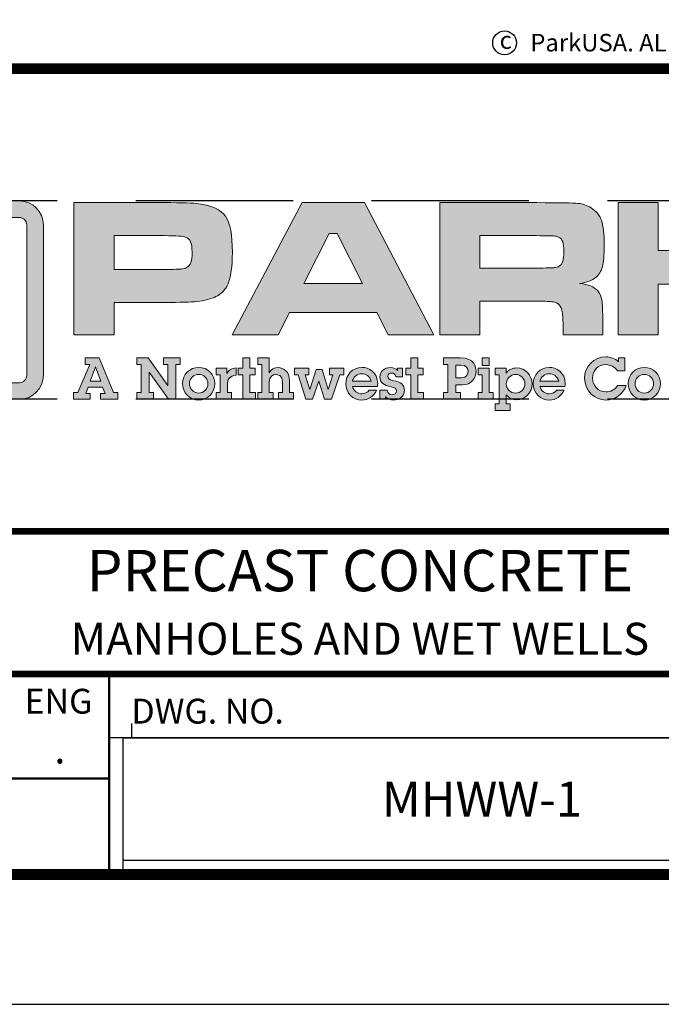
# Model space of a CAD drawing. Extents: x 1046 to 1875, y -18 to 1054.
# Drawn here: x 1613 to 1763, y -18 to 212 of the extents above; entities that cross this region are included whole.
import ezdxf
from ezdxf.enums import TextEntityAlignment as Align

# ---------------------------------------------------------------- set-up
doc = ezdxf.new("R2010")
doc.units = 0
doc.header["$LTSCALE"] = 20
doc.header["$MEASUREMENT"] = 0
doc.linetypes.add('HIDDEN', pattern=[0.375, 0.25, -0.125])
doc.layers.get('DEFPOINTS').update_dxf_attribs({"linetype": 'CONTINUOUS'})
for name, color, linetype in [('DIM', 1, 'CONTINUOUS'), ('Layer 1', 7, 'CONTINUOUS'), ('SHT', 1, 'CONTINUOUS')]:
    doc.layers.add(name, color=color, linetype=linetype)
doc.layers.add('NO PRINT', color=7, linetype='CONTINUOUS', plot=False)
doc.styles.add('COMPLEX', font='au101s01')
doc.styles.add('SIMPLEX', font='SIMPLEX', dxfattribs={"width": 0.9})

# ---------------------------------------------------------------- blocks, each defined once
blk = doc.blocks.new('A$Cc76bf708')
at = {"layer": 'Layer 1', "true_color": 0x0092cb}
h = blk.add_hatch(color=142, dxfattribs=at)
h.dxf.hatch_style = 2
edge = h.paths.add_edge_path()
edge.add_spline(control_points=[(9.743, 4.2), (9.743, 4.2), (4.963, 4.2), (4.963, 4.2), (4.542, 4.2), (4.2, 4.542), (4.2, 4.963), (4.2, 4.963), (4.2, 9.743), (4.2, 9.743), (4.2, 10.164), (4.542, 10.506), (4.963, 10.506), (4.963, 10.506), (9.743, 10.506), (9.743, 10.506), (10.164, 10.506), (10.506, 10.164), (10.506, 9.743), (10.506, 9.743), (10.506, 4.963), (10.506, 4.963), (10.506, 4.542), (10.164, 4.2), (9.743, 4.2)], knot_values=[0, 0, 0, 0, 1, 1, 1, 2, 2, 2, 3, 3, 3, 4, 4, 4, 5, 5, 5, 6, 6, 6, 7, 7, 7, 8, 8, 8, 8], degree=3, periodic=0)
edge = h.paths.add_edge_path()
edge.add_spline(control_points=[(4.963, 9.979), (4.833, 9.979), (4.727, 9.873), (4.727, 9.743), (4.727, 9.743), (4.727, 4.963), (4.727, 4.963), (4.727, 4.833), (4.833, 4.727), (4.963, 4.727), (4.963, 4.727), (9.743, 4.727), (9.743, 4.727), (9.873, 4.727), (9.979, 4.833), (9.979, 4.963), (9.979, 4.963), (9.979, 9.743), (9.979, 9.743), (9.979, 9.873), (9.873, 9.979), (9.743, 9.979), (9.743, 9.979), (4.963, 9.979), (4.963, 9.979)], knot_values=[0, 0, 0, 0, 1, 1, 1, 2, 2, 2, 3, 3, 3, 4, 4, 4, 5, 5, 5, 6, 6, 6, 7, 7, 7, 8, 8, 8, 8], degree=3, periodic=0)
at = {"layer": 'Layer 1', "true_color": 0x004677}
h = blk.add_hatch(color=156, dxfattribs=at)
edge = h.paths.add_edge_path()
edge.add_spline(control_points=[(11.475, 6.25), (11.475, 6.25), (11.475, 10.449), (11.475, 10.449), (11.475, 10.449), (14.352, 10.449), (14.352, 10.449), (14.922, 10.449), (15.289, 10.438), (15.453, 10.415), (15.87, 10.36), (16.151, 10.226), (16.298, 10.014), (16.444, 9.802), (16.518, 9.423), (16.518, 8.877), (16.518, 8.358), (16.457, 7.994), (16.336, 7.785), (16.254, 7.643), (16.139, 7.536), (15.992, 7.462), (15.844, 7.388), (15.642, 7.337), (15.386, 7.308), (15.203, 7.287), (14.863, 7.277), (14.364, 7.277), (14.364, 7.277), (12.755, 7.277), (12.755, 7.277), (12.755, 7.277), (12.755, 6.25), (12.755, 6.25), (12.755, 6.25), (11.475, 6.25), (11.475, 6.25)], knot_values=[0, 0, 0, 0, 1, 1, 1, 2, 2, 2, 3, 3, 3, 4, 4, 4, 5, 5, 5, 6, 6, 6, 7, 7, 7, 8, 8, 8, 9, 9, 9, 10, 10, 10, 11, 11, 11, 12, 12, 12, 12], degree=3, periodic=0)
edge = h.paths.add_edge_path()
edge.add_spline(control_points=[(12.755, 8.326), (12.755, 8.326), (14.355, 8.326), (14.355, 8.326), (14.646, 8.328), (14.824, 8.333), (14.889, 8.339), (14.953, 8.345), (15.011, 8.361), (15.063, 8.388), (15.128, 8.423), (15.173, 8.476), (15.198, 8.546), (15.223, 8.617), (15.235, 8.727), (15.235, 8.877), (15.235, 9.027), (15.219, 9.137), (15.189, 9.206), (15.158, 9.276), (15.104, 9.326), (15.026, 9.357), (14.968, 9.38), (14.745, 9.394), (14.355, 9.4), (14.355, 9.4), (12.755, 9.4), (12.755, 9.4), (12.755, 9.4), (12.755, 8.326), (12.755, 8.326)], knot_values=[0, 0, 0, 0, 1, 1, 1, 2, 2, 2, 3, 3, 3, 4, 4, 4, 5, 5, 5, 6, 6, 6, 7, 7, 7, 8, 8, 8, 9, 9, 9, 10, 10, 10, 10], degree=3, periodic=0)
h = blk.add_hatch(color=156, dxfattribs=at)
h.paths.add_polyline_path([(21.467, 6.25), (21.107, 6.96), (18.329, 6.96), (17.969, 6.25), (16.508, 6.25), (18.735, 10.449), (20.723, 10.449), (22.919, 6.25)])
h.paths.add_polyline_path([(20.658, 7.88), (19.849, 9.471), (19.594, 9.471), (18.784, 7.88)])
h = blk.add_hatch(color=156, dxfattribs=at)
edge = h.paths.add_edge_path()
edge.add_spline(control_points=[(23.11, 6.25), (23.11, 6.25), (23.11, 10.449), (23.11, 10.449), (23.11, 10.449), (26.202, 10.449), (26.202, 10.449), (26.928, 10.447), (27.363, 10.439), (27.507, 10.426), (27.65, 10.413), (27.789, 10.365), (27.922, 10.283), (28.082, 10.187), (28.192, 10.054), (28.251, 9.885), (28.311, 9.715), (28.34, 9.449), (28.34, 9.086), (28.34, 8.781), (28.321, 8.556), (28.283, 8.413), (28.246, 8.269), (28.174, 8.154), (28.07, 8.068), (27.957, 7.976), (27.787, 7.912), (27.559, 7.877), (27.828, 7.857), (28.02, 7.78), (28.137, 7.646), (28.205, 7.566), (28.248, 7.47), (28.267, 7.356), (28.285, 7.242), (28.294, 7.003), (28.294, 6.64), (28.294, 6.64), (28.294, 6.25), (28.294, 6.25), (28.294, 6.25), (27.033, 6.25), (27.033, 6.25), (27.033, 6.25), (27.033, 6.474), (27.033, 6.474), (27.033, 6.708), (27.024, 6.875), (27.007, 6.974), (26.989, 7.074), (26.957, 7.15), (26.91, 7.203), (26.863, 7.253), (26.797, 7.284), (26.714, 7.297), (26.631, 7.311), (26.457, 7.317), (26.193, 7.317), (26.193, 7.317), (24.39, 7.317), (24.39, 7.317), (24.39, 7.317), (24.39, 6.25), (24.39, 6.25), (24.39, 6.25), (23.11, 6.25), (23.11, 6.25)], knot_values=[0, 0, 0, 0, 1, 1, 1, 2, 2, 2, 3, 3, 3, 4, 4, 4, 5, 5, 5, 6, 6, 6, 7, 7, 7, 8, 8, 8, 9, 9, 9, 10, 10, 10, 11, 11, 11, 12, 12, 12, 13, 13, 13, 14, 14, 14, 15, 15, 15, 16, 16, 16, 17, 17, 17, 18, 18, 18, 19, 19, 19, 20, 20, 20, 21, 21, 21, 22, 22, 22, 22], degree=3, periodic=0)
edge = h.paths.add_edge_path()
edge.add_spline(control_points=[(24.39, 8.366), (24.39, 8.366), (26.19, 8.366), (26.19, 8.366), (26.504, 8.373), (26.691, 8.378), (26.751, 8.383), (26.812, 8.388), (26.864, 8.404), (26.907, 8.431), (26.962, 8.466), (27.001, 8.518), (27.024, 8.586), (27.046, 8.655), (27.057, 8.759), (27.057, 8.899), (27.057, 9.036), (27.045, 9.139), (27.019, 9.206), (26.993, 9.274), (26.949, 9.323), (26.885, 9.354), (26.84, 9.374), (26.786, 9.387), (26.724, 9.391), (26.661, 9.395), (26.482, 9.398), (26.187, 9.4), (26.187, 9.4), (24.39, 9.4), (24.39, 9.4), (24.39, 9.4), (24.39, 8.366), (24.39, 8.366)], knot_values=[0, 0, 0, 0, 1, 1, 1, 2, 2, 2, 3, 3, 3, 4, 4, 4, 5, 5, 5, 6, 6, 6, 7, 7, 7, 8, 8, 8, 9, 9, 9, 10, 10, 10, 11, 11, 11, 11], degree=3, periodic=0)
for points in [[(28.78, 10.449), (30.06, 10.449), (30.06, 8.926), (30.762, 8.926), (32.423, 10.477), (34.38, 10.477), (31.952, 8.388), (34.586, 6.25), (32.641, 6.25), (30.762, 7.856), (30.06, 7.856), (30.06, 6.25), (28.78, 6.25)], [(13.843, 5.516), (14.469, 4.636), (14.469, 5.306), (14.326, 5.306), (14.326, 5.516), (14.861, 5.516), (14.861, 5.306), (14.72, 5.306), (14.72, 4.202), (14.486, 4.202), (13.867, 5.067), (13.867, 4.412), (14.011, 4.412), (14.011, 4.202), (13.475, 4.202), (13.475, 4.412), (13.617, 4.412), (13.617, 5.306), (13.475, 5.306), (13.475, 5.516)], [(17.075, 5.516), (17.075, 5.185), (17.242, 5.185), (17.242, 4.975), (17.075, 4.975), (17.075, 4.412), (17.253, 4.412), (17.253, 4.202), (16.85, 4.202), (16.85, 4.975), (16.696, 4.975), (16.696, 5.185), (16.85, 5.185), (16.85, 5.516)], [(22.412, 5.516), (22.412, 5.185), (22.579, 5.185), (22.579, 4.975), (22.412, 4.975), (22.412, 4.412), (22.59, 4.412), (22.59, 4.202), (22.187, 4.202), (22.187, 4.975), (22.033, 4.975), (22.033, 5.185), (22.187, 5.185), (22.187, 5.516)], [(18.945, 5.185), (18.945, 4.975), (18.836, 4.975), (18.978, 4.513), (18.98, 4.513), (19.186, 5.148), (19.37, 5.148), (19.561, 4.513), (19.563, 4.513), (19.714, 4.975), (19.602, 4.975), (19.602, 5.185), (20.065, 5.185), (20.065, 4.975), (19.935, 4.975), (19.666, 4.202), (19.449, 4.202), (19.27, 4.78), (19.059, 4.202), (18.849, 4.202), (18.613, 4.975), (18.49, 4.975), (18.49, 5.185)]]:
    blk.add_hatch(color=156, dxfattribs=at).paths.add_polyline_path(points)
h = blk.add_hatch(color=156, dxfattribs=at)
h.paths.add_polyline_path([(12.277, 5.516), (12.738, 4.412), (12.877, 4.412), (12.877, 4.202), (12.323, 4.202), (12.323, 4.386), (12.469, 4.386), (12.392, 4.583), (11.93, 4.583), (11.854, 4.386), (11.996, 4.386), (11.996, 4.202), (11.46, 4.202), (11.46, 4.412), (11.6, 4.412), (11.983, 5.306), (11.838, 5.306), (11.838, 5.516)])
h.paths.add_polyline_path([(12.162, 5.227), (11.994, 4.776), (12.329, 4.776), (12.163, 5.227)])
h = blk.add_hatch(color=156, dxfattribs=at)
edge = h.paths.add_edge_path()
edge.add_spline(control_points=[(17.682, 5.516), (17.682, 5.516), (17.682, 5.037), (17.682, 5.037), (17.747, 5.15), (17.852, 5.207), (17.977, 5.207), (18.14, 5.207), (18.336, 5.081), (18.336, 4.787), (18.336, 4.787), (18.336, 4.412), (18.336, 4.412), (18.336, 4.412), (18.463, 4.412), (18.463, 4.412), (18.463, 4.412), (18.463, 4.202), (18.463, 4.202), (18.463, 4.202), (17.984, 4.202), (17.984, 4.202), (17.984, 4.202), (17.984, 4.412), (17.984, 4.412), (17.984, 4.412), (18.111, 4.412), (18.111, 4.412), (18.111, 4.412), (18.111, 4.758), (18.111, 4.758), (18.111, 4.975), (17.942, 4.986), (17.899, 4.986), (17.813, 4.986), (17.682, 4.932), (17.682, 4.754), (17.682, 4.754), (17.682, 4.412), (17.682, 4.412), (17.682, 4.412), (17.809, 4.412), (17.809, 4.412), (17.809, 4.412), (17.809, 4.202), (17.809, 4.202), (17.809, 4.202), (17.331, 4.202), (17.331, 4.202), (17.331, 4.202), (17.331, 4.412), (17.331, 4.412), (17.331, 4.412), (17.458, 4.412), (17.458, 4.412), (17.458, 4.412), (17.458, 5.306), (17.458, 5.306), (17.458, 5.306), (17.331, 5.306), (17.331, 5.306), (17.331, 5.306), (17.331, 5.516), (17.331, 5.516), (17.331, 5.516), (17.682, 5.516), (17.682, 5.516)], knot_values=[0, 0, 0, 0, 1, 1, 1, 2, 2, 2, 3, 3, 3, 4, 4, 4, 5, 5, 5, 6, 6, 6, 7, 7, 7, 8, 8, 8, 9, 9, 9, 10, 10, 10, 11, 11, 11, 12, 12, 12, 13, 13, 13, 14, 14, 14, 15, 15, 15, 16, 16, 16, 17, 17, 17, 18, 18, 18, 19, 19, 19, 20, 20, 20, 21, 21, 21, 22, 22, 22, 22], degree=3, periodic=0)
h = blk.add_hatch(color=156, dxfattribs=at)
edge = h.paths.add_edge_path()
edge.add_spline(control_points=[(23.772, 5.516), (24.206, 5.516), (24.265, 5.229), (24.265, 5.087), (24.265, 4.886), (24.123, 4.656), (23.825, 4.656), (23.825, 4.656), (23.623, 4.656), (23.623, 4.656), (23.623, 4.656), (23.623, 4.412), (23.623, 4.412), (23.623, 4.412), (23.766, 4.412), (23.766, 4.412), (23.766, 4.412), (23.766, 4.202), (23.766, 4.202), (23.766, 4.202), (23.231, 4.202), (23.231, 4.202), (23.231, 4.202), (23.231, 4.412), (23.231, 4.412), (23.231, 4.412), (23.372, 4.412), (23.372, 4.412), (23.372, 4.412), (23.372, 5.306), (23.372, 5.306), (23.372, 5.306), (23.231, 5.306), (23.231, 5.306), (23.231, 5.306), (23.231, 5.516), (23.231, 5.516), (23.231, 5.516), (23.772, 5.516), (23.772, 5.516)], knot_values=[0, 0, 0, 0, 1, 1, 1, 2, 2, 2, 3, 3, 3, 4, 4, 4, 5, 5, 5, 6, 6, 6, 7, 7, 7, 8, 8, 8, 9, 9, 9, 10, 10, 10, 11, 11, 11, 12, 12, 12, 13, 13, 13, 13], degree=3, periodic=0)
edge = h.paths.add_edge_path()
edge.add_spline(control_points=[(23.799, 4.883), (23.976, 4.883), (24.013, 5.019), (24.013, 5.087), (24.013, 5.188), (23.939, 5.288), (23.786, 5.288), (23.786, 5.288), (23.623, 5.288), (23.623, 5.288), (23.623, 5.288), (23.623, 4.883), (23.623, 4.883), (23.623, 4.883), (23.799, 4.883), (23.799, 4.883)], knot_values=[0, 0, 0, 0, 1, 1, 1, 2, 2, 2, 3, 3, 3, 4, 4, 4, 5, 5, 5, 5], degree=3, periodic=0)
h = blk.add_hatch(color=156, dxfattribs=at)
h.paths.add_polyline_path([(24.681, 5.185), (24.681, 4.412), (24.808, 4.412), (24.808, 4.202), (24.327, 4.202), (24.327, 4.412), (24.456, 4.412), (24.456, 4.975), (24.329, 4.975), (24.329, 5.185)])
h.paths.add_polyline_path([(24.681, 5.516), (24.681, 5.278), (24.456, 5.278), (24.456, 5.516)])
h = blk.add_hatch(color=156, dxfattribs=at)
edge = h.paths.add_edge_path()
edge.add_spline(control_points=[(28.794, 5.521), (28.794, 5.521), (29, 5.521), (29, 5.521), (29, 5.521), (29, 5.102), (29, 5.102), (29, 5.102), (28.761, 5.102), (28.761, 5.102), (28.681, 5.232), (28.536, 5.302), (28.398, 5.302), (28.148, 5.302), (27.967, 5.113), (27.967, 4.868), (27.967, 4.636), (28.153, 4.435), (28.394, 4.435), (28.542, 4.435), (28.678, 4.502), (28.764, 4.634), (28.764, 4.634), (29.035, 4.634), (29.035, 4.634), (28.946, 4.362), (28.676, 4.176), (28.396, 4.176), (28.052, 4.176), (27.715, 4.456), (27.715, 4.87), (27.715, 5.245), (28.021, 5.551), (28.387, 5.551), (28.538, 5.551), (28.685, 5.501), (28.794, 5.389), (28.794, 5.389), (28.794, 5.521), (28.794, 5.521)], knot_values=[0, 0, 0, 0, 1, 1, 1, 2, 2, 2, 3, 3, 3, 4, 4, 4, 5, 5, 5, 6, 6, 6, 7, 7, 7, 8, 8, 8, 9, 9, 9, 10, 10, 10, 11, 11, 11, 12, 12, 12, 13, 13, 13, 13], degree=3, periodic=0)
h = blk.add_hatch(color=156, dxfattribs=at)
edge = h.paths.add_edge_path()
edge.add_spline(control_points=[(15.443, 4.176), (15.156, 4.176), (14.929, 4.415), (14.929, 4.697), (14.929, 4.984), (15.165, 5.214), (15.448, 5.214), (15.728, 5.214), (15.96, 4.982), (15.96, 4.699), (15.96, 4.412), (15.73, 4.176), (15.443, 4.176)], knot_values=[0, 0, 0, 0, 1, 1, 1, 2, 2, 2, 3, 3, 3, 4, 4, 4, 4], degree=3, periodic=0)
edge = h.paths.add_edge_path()
edge.add_spline(control_points=[(15.739, 4.693), (15.739, 4.853), (15.612, 4.993), (15.446, 4.993), (15.286, 4.993), (15.15, 4.861), (15.15, 4.699), (15.15, 4.539), (15.273, 4.397), (15.443, 4.397), (15.612, 4.397), (15.739, 4.535), (15.739, 4.693)], knot_values=[0, 0, 0, 0, 1, 1, 1, 2, 2, 2, 3, 3, 3, 4, 4, 4, 4], degree=3, periodic=0)
h = blk.add_hatch(color=156, dxfattribs=at)
edge = h.paths.add_edge_path()
edge.add_spline(control_points=[(16.635, 4.966), (16.53, 4.96), (16.468, 4.925), (16.418, 4.87), (16.368, 4.816), (16.357, 4.743), (16.357, 4.667), (16.357, 4.667), (16.357, 4.412), (16.357, 4.412), (16.357, 4.412), (16.484, 4.412), (16.484, 4.412), (16.484, 4.412), (16.484, 4.202), (16.484, 4.202), (16.484, 4.202), (16.006, 4.202), (16.006, 4.202), (16.006, 4.202), (16.006, 4.412), (16.006, 4.412), (16.006, 4.412), (16.133, 4.412), (16.133, 4.412), (16.133, 4.412), (16.133, 4.975), (16.133, 4.975), (16.133, 4.975), (16.006, 4.975), (16.006, 4.975), (16.006, 4.975), (16.006, 5.185), (16.006, 5.185), (16.006, 5.185), (16.341, 5.185), (16.341, 5.185), (16.341, 5.185), (16.341, 5.017), (16.341, 5.017), (16.396, 5.129), (16.504, 5.19), (16.635, 5.196), (16.635, 5.196), (16.635, 4.966), (16.635, 4.966)], knot_values=[0, 0, 0, 0, 1, 1, 1, 2, 2, 2, 3, 3, 3, 4, 4, 4, 5, 5, 5, 6, 6, 6, 7, 7, 7, 8, 8, 8, 9, 9, 9, 10, 10, 10, 11, 11, 11, 12, 12, 12, 13, 13, 13, 14, 14, 14, 15, 15, 15, 15], degree=3, periodic=0)
h = blk.add_hatch(color=156, dxfattribs=at)
edge = h.paths.add_edge_path()
edge.add_spline(control_points=[(21.131, 4.608), (21.131, 4.608), (20.336, 4.608), (20.336, 4.608), (20.365, 4.472), (20.492, 4.373), (20.63, 4.373), (20.728, 4.373), (20.811, 4.41), (20.868, 4.491), (20.868, 4.491), (21.101, 4.491), (21.101, 4.491), (21.021, 4.294), (20.833, 4.176), (20.638, 4.176), (20.352, 4.176), (20.121, 4.4), (20.121, 4.689), (20.121, 4.977), (20.336, 5.214), (20.632, 5.214), (20.84, 5.214), (21.138, 5.07), (21.138, 4.688), (21.138, 4.669), (21.135, 4.631), (21.131, 4.608)], knot_values=[0, 0, 0, 0, 1, 1, 1, 2, 2, 2, 3, 3, 3, 4, 4, 4, 5, 5, 5, 6, 6, 6, 7, 7, 7, 8, 8, 8, 9, 9, 9, 9], degree=3, periodic=0)
edge = h.paths.add_edge_path()
edge.add_spline(control_points=[(20.93, 4.781), (20.89, 4.925), (20.767, 5.013), (20.621, 5.013), (20.494, 5.013), (20.365, 4.918), (20.334, 4.781), (20.334, 4.781), (20.93, 4.781), (20.93, 4.781)], knot_values=[0, 0, 0, 0, 1, 1, 1, 2, 2, 2, 3, 3, 3, 3], degree=3, periodic=0)
h = blk.add_hatch(color=156, dxfattribs=at)
edge = h.paths.add_edge_path()
edge.add_spline(control_points=[(21.762, 5.185), (21.762, 5.185), (21.928, 5.185), (21.928, 5.185), (21.928, 5.185), (21.928, 4.918), (21.928, 4.918), (21.928, 4.918), (21.711, 4.918), (21.711, 4.918), (21.707, 4.986), (21.655, 5.034), (21.584, 5.034), (21.517, 5.034), (21.458, 4.995), (21.458, 4.931), (21.458, 4.866), (21.497, 4.827), (21.62, 4.802), (21.882, 4.746), (21.987, 4.656), (21.987, 4.485), (21.987, 4.286), (21.819, 4.176), (21.635, 4.176), (21.536, 4.176), (21.446, 4.207), (21.381, 4.283), (21.381, 4.283), (21.381, 4.202), (21.381, 4.202), (21.381, 4.202), (21.21, 4.202), (21.21, 4.202), (21.21, 4.202), (21.21, 4.487), (21.21, 4.487), (21.21, 4.487), (21.44, 4.487), (21.44, 4.487), (21.447, 4.397), (21.508, 4.34), (21.598, 4.34), (21.67, 4.34), (21.733, 4.391), (21.733, 4.461), (21.733, 4.542), (21.674, 4.57), (21.565, 4.596), (21.331, 4.651), (21.206, 4.728), (21.206, 4.908), (21.206, 5.091), (21.357, 5.205), (21.539, 5.205), (21.648, 5.205), (21.716, 5.175), (21.762, 5.116), (21.762, 5.116), (21.762, 5.185), (21.762, 5.185)], knot_values=[0, 0, 0, 0, 1, 1, 1, 2, 2, 2, 3, 3, 3, 4, 4, 4, 5, 5, 5, 6, 6, 6, 7, 7, 7, 8, 8, 8, 9, 9, 9, 10, 10, 10, 11, 11, 11, 12, 12, 12, 13, 13, 13, 14, 14, 14, 15, 15, 15, 16, 16, 16, 17, 17, 17, 18, 18, 18, 19, 19, 19, 20, 20, 20, 20], degree=3, periodic=0)
h = blk.add_hatch(color=156, dxfattribs=at)
edge = h.paths.add_edge_path()
edge.add_spline(control_points=[(25.56, 4.187), (25.422, 4.187), (25.303, 4.242), (25.227, 4.34), (25.227, 4.34), (25.227, 4.053), (25.227, 4.053), (25.227, 4.053), (25.354, 4.053), (25.354, 4.053), (25.354, 4.053), (25.354, 3.843), (25.354, 3.843), (25.354, 3.843), (24.876, 3.843), (24.876, 3.843), (24.876, 3.843), (24.876, 4.053), (24.876, 4.053), (24.876, 4.053), (25.001, 4.053), (25.001, 4.053), (25.001, 4.053), (25.001, 4.975), (25.001, 4.975), (25.001, 4.975), (24.876, 4.975), (24.876, 4.975), (24.876, 4.975), (24.876, 5.185), (24.876, 5.185), (24.876, 5.185), (25.227, 5.185), (25.227, 5.185), (25.227, 5.185), (25.227, 5.03), (25.227, 5.03), (25.299, 5.142), (25.417, 5.196), (25.549, 5.196), (25.833, 5.196), (26.05, 4.962), (26.05, 4.689), (26.05, 4.426), (25.836, 4.187), (25.56, 4.187)], knot_values=[0, 0, 0, 0, 1, 1, 1, 2, 2, 2, 3, 3, 3, 4, 4, 4, 5, 5, 5, 6, 6, 6, 7, 7, 7, 8, 8, 8, 9, 9, 9, 10, 10, 10, 11, 11, 11, 12, 12, 12, 13, 13, 13, 14, 14, 14, 15, 15, 15, 15], degree=3, periodic=0)
edge = h.paths.add_edge_path()
edge.add_spline(control_points=[(25.818, 4.689), (25.818, 4.855), (25.687, 4.989), (25.525, 4.989), (25.362, 4.989), (25.225, 4.861), (25.225, 4.691), (25.225, 4.531), (25.356, 4.395), (25.522, 4.395), (25.684, 4.395), (25.818, 4.526), (25.818, 4.689)], knot_values=[0, 0, 0, 0, 1, 1, 1, 2, 2, 2, 3, 3, 3, 4, 4, 4, 4], degree=3, periodic=0)
h = blk.add_hatch(color=156, dxfattribs=at)
edge = h.paths.add_edge_path()
edge.add_spline(control_points=[(27.093, 4.608), (27.093, 4.608), (26.298, 4.608), (26.298, 4.608), (26.328, 4.472), (26.455, 4.373), (26.593, 4.373), (26.69, 4.373), (26.773, 4.41), (26.83, 4.491), (26.83, 4.491), (27.064, 4.491), (27.064, 4.491), (26.983, 4.294), (26.795, 4.176), (26.6, 4.176), (26.315, 4.176), (26.083, 4.4), (26.083, 4.689), (26.083, 4.977), (26.298, 5.214), (26.595, 5.214), (26.803, 5.214), (27.101, 5.07), (27.101, 4.688), (27.101, 4.669), (27.097, 4.631), (27.093, 4.608)], knot_values=[0, 0, 0, 0, 1, 1, 1, 2, 2, 2, 3, 3, 3, 4, 4, 4, 5, 5, 5, 6, 6, 6, 7, 7, 7, 8, 8, 8, 9, 9, 9, 9], degree=3, periodic=0)
edge = h.paths.add_edge_path()
edge.add_spline(control_points=[(26.893, 4.781), (26.852, 4.925), (26.729, 5.013), (26.584, 5.013), (26.457, 5.013), (26.328, 4.918), (26.296, 4.781), (26.296, 4.781), (26.893, 4.781), (26.893, 4.781)], knot_values=[0, 0, 0, 0, 1, 1, 1, 2, 2, 2, 3, 3, 3, 3], degree=3, periodic=0)
h = blk.add_hatch(color=156, dxfattribs=at)
edge = h.paths.add_edge_path()
edge.add_spline(control_points=[(29.613, 4.176), (29.325, 4.176), (29.099, 4.415), (29.099, 4.697), (29.099, 4.984), (29.335, 5.214), (29.618, 5.214), (29.898, 5.214), (30.13, 4.982), (30.13, 4.699), (30.13, 4.412), (29.9, 4.176), (29.613, 4.176)], knot_values=[0, 0, 0, 0, 1, 1, 1, 2, 2, 2, 3, 3, 3, 4, 4, 4, 4], degree=3, periodic=0)
edge = h.paths.add_edge_path()
edge.add_spline(control_points=[(29.909, 4.693), (29.909, 4.853), (29.782, 4.993), (29.616, 4.993), (29.456, 4.993), (29.32, 4.861), (29.32, 4.699), (29.32, 4.539), (29.443, 4.397), (29.613, 4.397), (29.782, 4.397), (29.909, 4.535), (29.909, 4.693)], knot_values=[0, 0, 0, 0, 1, 1, 1, 2, 2, 2, 3, 3, 3, 4, 4, 4, 4], degree=3, periodic=0)
at = {"layer": 'DEFPOINTS', "linetype": 'HIDDEN'}
for p, q in [((40.945, 10.506), (0, 10.506)), ((40.945, 4.2), (0, 4.2))]:
    blk.add_line(p, q, dxfattribs=at)
at = {"layer": 'DEFPOINTS'}
blk.add_lwpolyline([(0, 14.706), (0, 0), (40.945, 0), (40.945, 14.706)], close=True, dxfattribs=at)
at = {"layer": 'DEFPOINTS', "lineweight": 0}
for points in [[(21.467, 6.25), (21.107, 6.96), (18.329, 6.96), (17.969, 6.25), (16.508, 6.25), (18.735, 10.449), (20.723, 10.449), (22.919, 6.25), (21.467, 6.25)], [(28.78, 10.449), (30.06, 10.449), (30.06, 8.926), (30.762, 8.926), (32.423, 10.477), (34.38, 10.477), (31.952, 8.388), (34.586, 6.25), (32.641, 6.25), (30.762, 7.856), (30.06, 7.856), (30.06, 6.25), (28.78, 6.25), (28.78, 10.449)], [(20.658, 7.88), (19.849, 9.471), (19.594, 9.471), (18.784, 7.88), (20.658, 7.88)], [(12.277, 5.516), (12.738, 4.412), (12.877, 4.412), (12.877, 4.202), (12.323, 4.202), (12.323, 4.386), (12.469, 4.386), (12.392, 4.583), (11.93, 4.583), (11.854, 4.386), (11.996, 4.386), (11.996, 4.202), (11.46, 4.202), (11.46, 4.412), (11.6, 4.412), (11.983, 5.306), (11.838, 5.306), (11.838, 5.516), (12.277, 5.516)], [(13.843, 5.516), (14.469, 4.636), (14.469, 5.306), (14.326, 5.306), (14.326, 5.516), (14.861, 5.516), (14.861, 5.306), (14.72, 5.306), (14.72, 4.202), (14.486, 4.202), (13.867, 5.067), (13.867, 4.412), (14.011, 4.412), (14.011, 4.202), (13.475, 4.202), (13.475, 4.412), (13.617, 4.412), (13.617, 5.306), (13.475, 5.306), (13.475, 5.516), (13.843, 5.516)], [(17.075, 5.516), (17.075, 5.185), (17.242, 5.185), (17.242, 4.975), (17.075, 4.975), (17.075, 4.412), (17.253, 4.412), (17.253, 4.202), (16.85, 4.202), (16.85, 4.975), (16.696, 4.975), (16.696, 5.185), (16.85, 5.185), (16.85, 5.516), (17.075, 5.516)], [(22.412, 5.516), (22.412, 5.185), (22.579, 5.185), (22.579, 4.975), (22.412, 4.975), (22.412, 4.412), (22.59, 4.412), (22.59, 4.202), (22.187, 4.202), (22.187, 4.975), (22.033, 4.975), (22.033, 5.185), (22.187, 5.185), (22.187, 5.516), (22.412, 5.516)], [(24.681, 5.516), (24.681, 5.278), (24.456, 5.278), (24.456, 5.516), (24.681, 5.516)], [(12.162, 5.227), (11.994, 4.776), (12.329, 4.776), (12.163, 5.227), (12.162, 5.227)], [(18.945, 5.185), (18.945, 4.975), (18.836, 4.975), (18.978, 4.513), (18.98, 4.513), (19.186, 5.148), (19.37, 5.148), (19.561, 4.513), (19.563, 4.513), (19.714, 4.975), (19.602, 4.975), (19.602, 5.185), (20.065, 5.185), (20.065, 4.975), (19.935, 4.975), (19.666, 4.202), (19.449, 4.202), (19.27, 4.78), (19.059, 4.202), (18.849, 4.202), (18.613, 4.975), (18.49, 4.975), (18.49, 5.185), (18.945, 5.185)], [(24.681, 5.185), (24.681, 4.412), (24.808, 4.412), (24.808, 4.202), (24.327, 4.202), (24.327, 4.412), (24.456, 4.412), (24.456, 4.975), (24.329, 4.975), (24.329, 5.185), (24.681, 5.185)]]:
    blk.add_lwpolyline(points, dxfattribs=at)
for points, knots in [([(9.743, 4.2), (9.743, 4.2), (4.963, 4.2), (4.963, 4.2), (4.542, 4.2), (4.2, 4.542), (4.2, 4.963), (4.2, 4.963), (4.2, 9.743), (4.2, 9.743), (4.2, 10.164), (4.542, 10.506), (4.963, 10.506), (4.963, 10.506), (9.743, 10.506), (9.743, 10.506), (10.164, 10.506), (10.506, 10.164), (10.506, 9.743), (10.506, 9.743), (10.506, 4.963), (10.506, 4.963), (10.506, 4.542), (10.164, 4.2), (9.743, 4.2)], [0, 0, 0, 0, 1, 1, 1, 2, 2, 2, 3, 3, 3, 4, 4, 4, 5, 5, 5, 6, 6, 6, 7, 7, 7, 8, 8, 8, 8]), ([(11.475, 6.25), (11.475, 6.25), (11.475, 10.449), (11.475, 10.449), (11.475, 10.449), (14.352, 10.449), (14.352, 10.449), (14.922, 10.449), (15.289, 10.438), (15.453, 10.415), (15.87, 10.36), (16.151, 10.226), (16.298, 10.014), (16.444, 9.802), (16.518, 9.423), (16.518, 8.877), (16.518, 8.358), (16.457, 7.994), (16.336, 7.785), (16.254, 7.643), (16.139, 7.536), (15.992, 7.462), (15.844, 7.388), (15.642, 7.337), (15.386, 7.308), (15.203, 7.287), (14.863, 7.277), (14.364, 7.277), (14.364, 7.277), (12.755, 7.277), (12.755, 7.277), (12.755, 7.277), (12.755, 6.25), (12.755, 6.25), (12.755, 6.25), (11.475, 6.25), (11.475, 6.25)], [0, 0, 0, 0, 1, 1, 1, 2, 2, 2, 3, 3, 3, 4, 4, 4, 5, 5, 5, 6, 6, 6, 7, 7, 7, 8, 8, 8, 9, 9, 9, 10, 10, 10, 11, 11, 11, 12, 12, 12, 12]), ([(23.11, 6.25), (23.11, 6.25), (23.11, 10.449), (23.11, 10.449), (23.11, 10.449), (26.202, 10.449), (26.202, 10.449), (26.928, 10.447), (27.363, 10.439), (27.507, 10.426), (27.65, 10.413), (27.789, 10.365), (27.922, 10.283), (28.082, 10.187), (28.192, 10.054), (28.251, 9.885), (28.311, 9.715), (28.34, 9.449), (28.34, 9.086), (28.34, 8.781), (28.321, 8.556), (28.283, 8.413), (28.246, 8.269), (28.174, 8.154), (28.07, 8.068), (27.957, 7.976), (27.787, 7.912), (27.559, 7.877), (27.828, 7.857), (28.02, 7.78), (28.137, 7.646), (28.205, 7.566), (28.248, 7.47), (28.267, 7.356), (28.285, 7.242), (28.294, 7.003), (28.294, 6.64), (28.294, 6.64), (28.294, 6.25), (28.294, 6.25), (28.294, 6.25), (27.033, 6.25), (27.033, 6.25), (27.033, 6.25), (27.033, 6.474), (27.033, 6.474), (27.033, 6.708), (27.024, 6.875), (27.007, 6.974), (26.989, 7.074), (26.957, 7.15), (26.91, 7.203), (26.863, 7.253), (26.797, 7.284), (26.714, 7.297), (26.631, 7.311), (26.457, 7.317), (26.193, 7.317), (26.193, 7.317), (24.39, 7.317), (24.39, 7.317), (24.39, 7.317), (24.39, 6.25), (24.39, 6.25), (24.39, 6.25), (23.11, 6.25), (23.11, 6.25)], [0, 0, 0, 0, 1, 1, 1, 2, 2, 2, 3, 3, 3, 4, 4, 4, 5, 5, 5, 6, 6, 6, 7, 7, 7, 8, 8, 8, 9, 9, 9, 10, 10, 10, 11, 11, 11, 12, 12, 12, 13, 13, 13, 14, 14, 14, 15, 15, 15, 16, 16, 16, 17, 17, 17, 18, 18, 18, 19, 19, 19, 20, 20, 20, 21, 21, 21, 22, 22, 22, 22]), ([(4.963, 9.979), (4.833, 9.979), (4.727, 9.873), (4.727, 9.743), (4.727, 9.743), (4.727, 4.963), (4.727, 4.963), (4.727, 4.833), (4.833, 4.727), (4.963, 4.727), (4.963, 4.727), (9.743, 4.727), (9.743, 4.727), (9.873, 4.727), (9.979, 4.833), (9.979, 4.963), (9.979, 4.963), (9.979, 9.743), (9.979, 9.743), (9.979, 9.873), (9.873, 9.979), (9.743, 9.979), (9.743, 9.979), (4.963, 9.979), (4.963, 9.979)], [0, 0, 0, 0, 1, 1, 1, 2, 2, 2, 3, 3, 3, 4, 4, 4, 5, 5, 5, 6, 6, 6, 7, 7, 7, 8, 8, 8, 8]), ([(12.755, 8.326), (12.755, 8.326), (14.355, 8.326), (14.355, 8.326), (14.646, 8.328), (14.824, 8.333), (14.889, 8.339), (14.953, 8.345), (15.011, 8.361), (15.063, 8.388), (15.128, 8.423), (15.173, 8.476), (15.198, 8.546), (15.223, 8.617), (15.235, 8.727), (15.235, 8.877), (15.235, 9.027), (15.219, 9.137), (15.189, 9.206), (15.158, 9.276), (15.104, 9.326), (15.026, 9.357), (14.968, 9.38), (14.745, 9.394), (14.355, 9.4), (14.355, 9.4), (12.755, 9.4), (12.755, 9.4), (12.755, 9.4), (12.755, 8.326), (12.755, 8.326)], [0, 0, 0, 0, 1, 1, 1, 2, 2, 2, 3, 3, 3, 4, 4, 4, 5, 5, 5, 6, 6, 6, 7, 7, 7, 8, 8, 8, 9, 9, 9, 10, 10, 10, 10]), ([(24.39, 8.366), (24.39, 8.366), (26.19, 8.366), (26.19, 8.366), (26.504, 8.373), (26.691, 8.378), (26.751, 8.383), (26.812, 8.388), (26.864, 8.404), (26.907, 8.431), (26.962, 8.466), (27.001, 8.518), (27.024, 8.586), (27.046, 8.655), (27.057, 8.759), (27.057, 8.899), (27.057, 9.036), (27.045, 9.139), (27.019, 9.206), (26.993, 9.274), (26.949, 9.323), (26.885, 9.354), (26.84, 9.374), (26.786, 9.387), (26.724, 9.391), (26.661, 9.395), (26.482, 9.398), (26.187, 9.4), (26.187, 9.4), (24.39, 9.4), (24.39, 9.4), (24.39, 9.4), (24.39, 8.366), (24.39, 8.366)], [0, 0, 0, 0, 1, 1, 1, 2, 2, 2, 3, 3, 3, 4, 4, 4, 5, 5, 5, 6, 6, 6, 7, 7, 7, 8, 8, 8, 9, 9, 9, 10, 10, 10, 11, 11, 11, 11]), ([(17.682, 5.516), (17.682, 5.516), (17.682, 5.037), (17.682, 5.037), (17.747, 5.15), (17.852, 5.207), (17.977, 5.207), (18.14, 5.207), (18.336, 5.081), (18.336, 4.787), (18.336, 4.787), (18.336, 4.412), (18.336, 4.412), (18.336, 4.412), (18.463, 4.412), (18.463, 4.412), (18.463, 4.412), (18.463, 4.202), (18.463, 4.202), (18.463, 4.202), (17.984, 4.202), (17.984, 4.202), (17.984, 4.202), (17.984, 4.412), (17.984, 4.412), (17.984, 4.412), (18.111, 4.412), (18.111, 4.412), (18.111, 4.412), (18.111, 4.758), (18.111, 4.758), (18.111, 4.975), (17.942, 4.986), (17.899, 4.986), (17.813, 4.986), (17.682, 4.932), (17.682, 4.754), (17.682, 4.754), (17.682, 4.412), (17.682, 4.412), (17.682, 4.412), (17.809, 4.412), (17.809, 4.412), (17.809, 4.412), (17.809, 4.202), (17.809, 4.202), (17.809, 4.202), (17.331, 4.202), (17.331, 4.202), (17.331, 4.202), (17.331, 4.412), (17.331, 4.412), (17.331, 4.412), (17.458, 4.412), (17.458, 4.412), (17.458, 4.412), (17.458, 5.306), (17.458, 5.306), (17.458, 5.306), (17.331, 5.306), (17.331, 5.306), (17.331, 5.306), (17.331, 5.516), (17.331, 5.516), (17.331, 5.516), (17.682, 5.516), (17.682, 5.516)], [0, 0, 0, 0, 1, 1, 1, 2, 2, 2, 3, 3, 3, 4, 4, 4, 5, 5, 5, 6, 6, 6, 7, 7, 7, 8, 8, 8, 9, 9, 9, 10, 10, 10, 11, 11, 11, 12, 12, 12, 13, 13, 13, 14, 14, 14, 15, 15, 15, 16, 16, 16, 17, 17, 17, 18, 18, 18, 19, 19, 19, 20, 20, 20, 21, 21, 21, 22, 22, 22, 22]), ([(23.772, 5.516), (24.206, 5.516), (24.265, 5.229), (24.265, 5.087), (24.265, 4.886), (24.123, 4.656), (23.825, 4.656), (23.825, 4.656), (23.623, 4.656), (23.623, 4.656), (23.623, 4.656), (23.623, 4.412), (23.623, 4.412), (23.623, 4.412), (23.766, 4.412), (23.766, 4.412), (23.766, 4.412), (23.766, 4.202), (23.766, 4.202), (23.766, 4.202), (23.231, 4.202), (23.231, 4.202), (23.231, 4.202), (23.231, 4.412), (23.231, 4.412), (23.231, 4.412), (23.372, 4.412), (23.372, 4.412), (23.372, 4.412), (23.372, 5.306), (23.372, 5.306), (23.372, 5.306), (23.231, 5.306), (23.231, 5.306), (23.231, 5.306), (23.231, 5.516), (23.231, 5.516), (23.231, 5.516), (23.772, 5.516), (23.772, 5.516)], [0, 0, 0, 0, 1, 1, 1, 2, 2, 2, 3, 3, 3, 4, 4, 4, 5, 5, 5, 6, 6, 6, 7, 7, 7, 8, 8, 8, 9, 9, 9, 10, 10, 10, 11, 11, 11, 12, 12, 12, 13, 13, 13, 13]), ([(28.794, 5.521), (28.794, 5.521), (29, 5.521), (29, 5.521), (29, 5.521), (29, 5.102), (29, 5.102), (29, 5.102), (28.761, 5.102), (28.761, 5.102), (28.681, 5.232), (28.536, 5.302), (28.398, 5.302), (28.148, 5.302), (27.967, 5.113), (27.967, 4.868), (27.967, 4.636), (28.153, 4.435), (28.394, 4.435), (28.542, 4.435), (28.678, 4.502), (28.764, 4.634), (28.764, 4.634), (29.035, 4.634), (29.035, 4.634), (28.946, 4.362), (28.676, 4.176), (28.396, 4.176), (28.052, 4.176), (27.715, 4.456), (27.715, 4.87), (27.715, 5.245), (28.021, 5.551), (28.387, 5.551), (28.538, 5.551), (28.685, 5.501), (28.794, 5.389), (28.794, 5.389), (28.794, 5.521), (28.794, 5.521)], [0, 0, 0, 0, 1, 1, 1, 2, 2, 2, 3, 3, 3, 4, 4, 4, 5, 5, 5, 6, 6, 6, 7, 7, 7, 8, 8, 8, 9, 9, 9, 10, 10, 10, 11, 11, 11, 12, 12, 12, 13, 13, 13, 13]), ([(15.443, 4.176), (15.156, 4.176), (14.929, 4.415), (14.929, 4.697), (14.929, 4.984), (15.165, 5.214), (15.448, 5.214), (15.728, 5.214), (15.96, 4.982), (15.96, 4.699), (15.96, 4.412), (15.73, 4.176), (15.443, 4.176)], [0, 0, 0, 0, 1, 1, 1, 2, 2, 2, 3, 3, 3, 4, 4, 4, 4]), ([(16.635, 4.966), (16.53, 4.96), (16.468, 4.925), (16.418, 4.87), (16.368, 4.816), (16.357, 4.743), (16.357, 4.667), (16.357, 4.667), (16.357, 4.412), (16.357, 4.412), (16.357, 4.412), (16.484, 4.412), (16.484, 4.412), (16.484, 4.412), (16.484, 4.202), (16.484, 4.202), (16.484, 4.202), (16.006, 4.202), (16.006, 4.202), (16.006, 4.202), (16.006, 4.412), (16.006, 4.412), (16.006, 4.412), (16.133, 4.412), (16.133, 4.412), (16.133, 4.412), (16.133, 4.975), (16.133, 4.975), (16.133, 4.975), (16.006, 4.975), (16.006, 4.975), (16.006, 4.975), (16.006, 5.185), (16.006, 5.185), (16.006, 5.185), (16.341, 5.185), (16.341, 5.185), (16.341, 5.185), (16.341, 5.017), (16.341, 5.017), (16.396, 5.129), (16.504, 5.19), (16.635, 5.196), (16.635, 5.196), (16.635, 4.966), (16.635, 4.966)], [0, 0, 0, 0, 1, 1, 1, 2, 2, 2, 3, 3, 3, 4, 4, 4, 5, 5, 5, 6, 6, 6, 7, 7, 7, 8, 8, 8, 9, 9, 9, 10, 10, 10, 11, 11, 11, 12, 12, 12, 13, 13, 13, 14, 14, 14, 15, 15, 15, 15]), ([(21.131, 4.608), (21.131, 4.608), (20.336, 4.608), (20.336, 4.608), (20.365, 4.472), (20.492, 4.373), (20.63, 4.373), (20.728, 4.373), (20.811, 4.41), (20.868, 4.491), (20.868, 4.491), (21.101, 4.491), (21.101, 4.491), (21.021, 4.294), (20.833, 4.176), (20.638, 4.176), (20.352, 4.176), (20.121, 4.4), (20.121, 4.689), (20.121, 4.977), (20.336, 5.214), (20.632, 5.214), (20.84, 5.214), (21.138, 5.07), (21.138, 4.688), (21.138, 4.669), (21.135, 4.631), (21.131, 4.608)], [0, 0, 0, 0, 1, 1, 1, 2, 2, 2, 3, 3, 3, 4, 4, 4, 5, 5, 5, 6, 6, 6, 7, 7, 7, 8, 8, 8, 9, 9, 9, 9]), ([(20.93, 4.781), (20.89, 4.925), (20.767, 5.013), (20.621, 5.013), (20.494, 5.013), (20.365, 4.918), (20.334, 4.781), (20.334, 4.781), (20.93, 4.781), (20.93, 4.781)], [0, 0, 0, 0, 1, 1, 1, 2, 2, 2, 3, 3, 3, 3]), ([(21.762, 5.185), (21.762, 5.185), (21.928, 5.185), (21.928, 5.185), (21.928, 5.185), (21.928, 4.918), (21.928, 4.918), (21.928, 4.918), (21.711, 4.918), (21.711, 4.918), (21.707, 4.986), (21.655, 5.034), (21.584, 5.034), (21.517, 5.034), (21.458, 4.995), (21.458, 4.931), (21.458, 4.866), (21.497, 4.827), (21.62, 4.802), (21.882, 4.746), (21.987, 4.656), (21.987, 4.485), (21.987, 4.286), (21.819, 4.176), (21.635, 4.176), (21.536, 4.176), (21.446, 4.207), (21.381, 4.283), (21.381, 4.283), (21.381, 4.202), (21.381, 4.202), (21.381, 4.202), (21.21, 4.202), (21.21, 4.202), (21.21, 4.202), (21.21, 4.487), (21.21, 4.487), (21.21, 4.487), (21.44, 4.487), (21.44, 4.487), (21.447, 4.397), (21.508, 4.34), (21.598, 4.34), (21.67, 4.34), (21.733, 4.391), (21.733, 4.461), (21.733, 4.542), (21.674, 4.57), (21.565, 4.596), (21.331, 4.651), (21.206, 4.728), (21.206, 4.908), (21.206, 5.091), (21.357, 5.205), (21.539, 5.205), (21.648, 5.205), (21.716, 5.175), (21.762, 5.116), (21.762, 5.116), (21.762, 5.185), (21.762, 5.185)], [0, 0, 0, 0, 1, 1, 1, 2, 2, 2, 3, 3, 3, 4, 4, 4, 5, 5, 5, 6, 6, 6, 7, 7, 7, 8, 8, 8, 9, 9, 9, 10, 10, 10, 11, 11, 11, 12, 12, 12, 13, 13, 13, 14, 14, 14, 15, 15, 15, 16, 16, 16, 17, 17, 17, 18, 18, 18, 19, 19, 19, 20, 20, 20, 20]), ([(23.799, 4.883), (23.976, 4.883), (24.013, 5.019), (24.013, 5.087), (24.013, 5.188), (23.939, 5.288), (23.786, 5.288), (23.786, 5.288), (23.623, 5.288), (23.623, 5.288), (23.623, 5.288), (23.623, 4.883), (23.623, 4.883), (23.623, 4.883), (23.799, 4.883), (23.799, 4.883)], [0, 0, 0, 0, 1, 1, 1, 2, 2, 2, 3, 3, 3, 4, 4, 4, 5, 5, 5, 5]), ([(25.56, 4.187), (25.422, 4.187), (25.303, 4.242), (25.227, 4.34), (25.227, 4.34), (25.227, 4.053), (25.227, 4.053), (25.227, 4.053), (25.354, 4.053), (25.354, 4.053), (25.354, 4.053), (25.354, 3.843), (25.354, 3.843), (25.354, 3.843), (24.876, 3.843), (24.876, 3.843), (24.876, 3.843), (24.876, 4.053), (24.876, 4.053), (24.876, 4.053), (25.001, 4.053), (25.001, 4.053), (25.001, 4.053), (25.001, 4.975), (25.001, 4.975), (25.001, 4.975), (24.876, 4.975), (24.876, 4.975), (24.876, 4.975), (24.876, 5.185), (24.876, 5.185), (24.876, 5.185), (25.227, 5.185), (25.227, 5.185), (25.227, 5.185), (25.227, 5.03), (25.227, 5.03), (25.299, 5.142), (25.417, 5.196), (25.549, 5.196), (25.833, 5.196), (26.05, 4.962), (26.05, 4.689), (26.05, 4.426), (25.836, 4.187), (25.56, 4.187)], [0, 0, 0, 0, 1, 1, 1, 2, 2, 2, 3, 3, 3, 4, 4, 4, 5, 5, 5, 6, 6, 6, 7, 7, 7, 8, 8, 8, 9, 9, 9, 10, 10, 10, 11, 11, 11, 12, 12, 12, 13, 13, 13, 14, 14, 14, 15, 15, 15, 15]), ([(27.093, 4.608), (27.093, 4.608), (26.298, 4.608), (26.298, 4.608), (26.328, 4.472), (26.455, 4.373), (26.593, 4.373), (26.69, 4.373), (26.773, 4.41), (26.83, 4.491), (26.83, 4.491), (27.064, 4.491), (27.064, 4.491), (26.983, 4.294), (26.795, 4.176), (26.6, 4.176), (26.315, 4.176), (26.083, 4.4), (26.083, 4.689), (26.083, 4.977), (26.298, 5.214), (26.595, 5.214), (26.803, 5.214), (27.101, 5.07), (27.101, 4.688), (27.101, 4.669), (27.097, 4.631), (27.093, 4.608)], [0, 0, 0, 0, 1, 1, 1, 2, 2, 2, 3, 3, 3, 4, 4, 4, 5, 5, 5, 6, 6, 6, 7, 7, 7, 8, 8, 8, 9, 9, 9, 9]), ([(26.893, 4.781), (26.852, 4.925), (26.729, 5.013), (26.584, 5.013), (26.457, 5.013), (26.328, 4.918), (26.296, 4.781), (26.296, 4.781), (26.893, 4.781), (26.893, 4.781)], [0, 0, 0, 0, 1, 1, 1, 2, 2, 2, 3, 3, 3, 3]), ([(29.613, 4.176), (29.325, 4.176), (29.099, 4.415), (29.099, 4.697), (29.099, 4.984), (29.335, 5.214), (29.618, 5.214), (29.898, 5.214), (30.13, 4.982), (30.13, 4.699), (30.13, 4.412), (29.9, 4.176), (29.613, 4.176)], [0, 0, 0, 0, 1, 1, 1, 2, 2, 2, 3, 3, 3, 4, 4, 4, 4]), ([(15.739, 4.693), (15.739, 4.853), (15.612, 4.993), (15.446, 4.993), (15.286, 4.993), (15.15, 4.861), (15.15, 4.699), (15.15, 4.539), (15.273, 4.397), (15.443, 4.397), (15.612, 4.397), (15.739, 4.535), (15.739, 4.693)], [0, 0, 0, 0, 1, 1, 1, 2, 2, 2, 3, 3, 3, 4, 4, 4, 4]), ([(25.818, 4.689), (25.818, 4.855), (25.687, 4.989), (25.525, 4.989), (25.362, 4.989), (25.225, 4.861), (25.225, 4.691), (25.225, 4.531), (25.356, 4.395), (25.522, 4.395), (25.684, 4.395), (25.818, 4.526), (25.818, 4.689)], [0, 0, 0, 0, 1, 1, 1, 2, 2, 2, 3, 3, 3, 4, 4, 4, 4]), ([(29.909, 4.693), (29.909, 4.853), (29.782, 4.993), (29.616, 4.993), (29.456, 4.993), (29.32, 4.861), (29.32, 4.699), (29.32, 4.539), (29.443, 4.397), (29.613, 4.397), (29.782, 4.397), (29.909, 4.535), (29.909, 4.693)], [0, 0, 0, 0, 1, 1, 1, 2, 2, 2, 3, 3, 3, 4, 4, 4, 4])]:
    blk.add_open_spline(points, degree=3, knots=knots, dxfattribs=at)

msp = doc.modelspace()

# ---------------------------------------------------------------- linework, layer by layer
at = {"layer": 'NO PRINT', "linetype": 'Continuous'}
for p, q in [((1639, 47.16), (1639, 43.88)), ((1805.11, 43.88), (1633.8, 43.88)), ((1637.07, 11.88), (1637.07, 15.16))]:
    msp.add_line(p, q, dxfattribs=at)
at = {"layer": 'NO PRINT'}
msp.add_lwpolyline([(1046.3, -18.49), (1874.66, -18.49), (1874.66, 1053.5), (1046.3, 1053.5)], close=True, dxfattribs=at)
at = {"layer": 'NO PRINT', "linetype": 'Continuous'}
msp.add_lwpolyline([(1637.07, 43.88), (1805.11, 43.88), (1805.11, 15.16), (1637.07, 15.16)], close=True, dxfattribs=at)
at = {"layer": 'SHT', "color": 2, "linetype": 'Continuous', "const_width": 2.57}
msp.add_lwpolyline([(1078.49, 997.94), (1078.49, 37.07, 0.414214), (1103.68, 11.88), (1817.28, 11.88, 0.414214), (1842.47, 37.07), (1842.47, 997.94, 0.414211), (1817.28, 1023.12), (1103.68, 1023.12, 0.413912)], format="xyb", close=True, dxfattribs=at)
at = {"layer": 'SHT', "color": 2, "linetype": 'Continuous'}
for points, const_width in [([(1842.47, 200.38), (1541.05, 200.38), (1541.05, 11.88)], 2.57), ([(1842.47, 92.12), (1541.05, 92.12)], 1.57), ([(1541.05, 58.8), (1842.47, 58.8)], 1.57), ([(1633.8, 58.8), (1633.8, 11.88)], 0.524), ([(1541.05, 34.34), (1633.8, 34.34)], 0.524)]:
    msp.add_lwpolyline(points, dxfattribs=dict(at, const_width=const_width))
at = {"layer": 'SHT'}
msp.add_circle((1726.36, 206.41), 2.79, dxfattribs=at)

# ---------------------------------------------------------------- block references
at = {"layer": 'DIM', "xscale": 7.361384512007064, "yscale": 7.361384512007064, "zscale": 7.361384512007064}
msp.add_blockref('A$Cc76bf708', (1541.05, 92.12), dxfattribs=at)

# ---------------------------------------------------------------- texts
at = {"layer": 'SHT', "style": 'SIMPLEX'}
for s, height, p in [('c', 4.09, (1725.19, 205.01)), ('ParkUSA. ALL RIGHTS RESERVED.', 4.094, (1732.37, 204.42)), ('ENG', 5.812, (1614.02, 49.5)), ('DWG. NO.', 5.812, (1639, 47.18))]:
    msp.add_text(s, height=height, dxfattribs=at).set_placement(p)
at = {"layer": 'SHT'}
for s, height, style, p in [('PRECAST CONCRETE', 9.6859, 'COMPLEX', (1692.48, 78.13)), ('MANHOLES AND WET WELLS', 7.492, 'COMPLEX', (1692.48, 63.28)), ('.', 6.78, 'SIMPLEX', (1622.26, 37.85))]:
    msp.add_text(s, height=height, dxfattribs=dict(at, style=style)).set_placement(p, align=Align.CENTER)
at = {"layer": 'SHT', "linetype": 'Continuous', "insert": (1721.09, 29.52), "char_height": 8.187, "attachment_point": 5, "style": 'SIMPLEX'}
msp.add_mtext_dynamic_manual_height_columns('MHWW-1', width=167.3675, gutter_width=98.91, heights=[0], dxfattribs=at)

doc.saveas('drawing.dxf')
